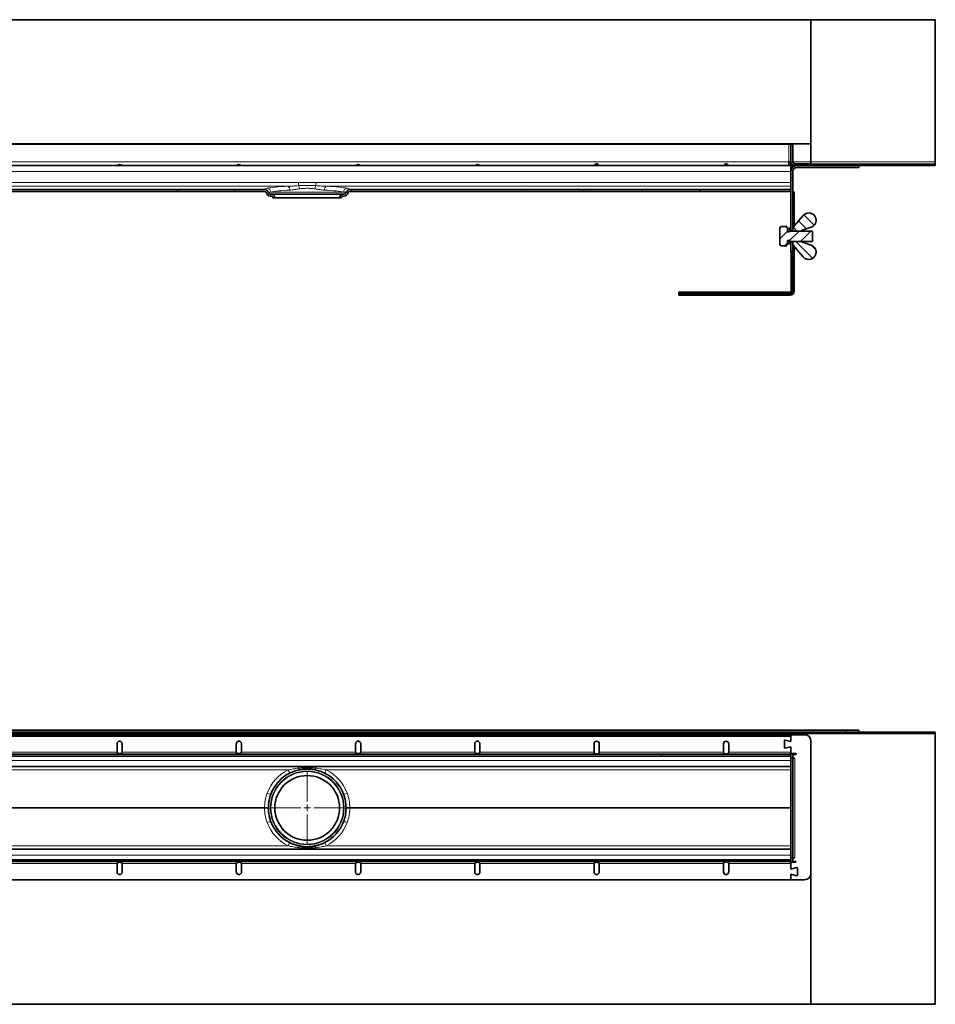
# Model space of a CAD drawing. Units: millimetres. Extents: x -178 to 2157, y 0 to 760.
# Drawn here: x 990 to 1696, y 0 to 760 of the extents above; entities that cross this region are included whole.
import ezdxf

# ---------------------------------------------------------------- set-up
doc = ezdxf.new("R2010")
doc.units = ezdxf.units.MM
doc.layers.add('AM_0', color=7, linetype='Continuous', lineweight=50)
pattern_1 = [(45, (-533.27, -2362.6), (-134.704, 134.704), []), (45, (-488.37, -2362.6), (-134.704, 134.704), []), (45, (-443.47, -2362.6), (-134.704, 134.704), []), (45, (-398.57, -2362.6), (-134.704, 134.704), [])]
pattern_2 = [(135, (-533.2705, -2362.6036), (-2.245064, -2.245064), [])]
pattern_3 = [(135, (-533.2705, -2362.6036), (-4.490128, -4.490128), [])]

# ---------------------------------------------------------------- blocks, each defined once
blk = doc.blocks.new('SW_CENTERMARKSYMBOL_1')
at = {"color": 0, "linetype": 'Continuous', "lineweight": 0}
for p, q in [((0, 0.5), (0, 2.75)), ((-0.5, 0), (-2.75, 0)), ((0, 0), (-0.25, 0)), ((0, 0), (0, 0.25)), ((0, 0), (0, -0.25)), ((0, 0), (0.25, 0)), ((0.5, 0), (2.75, 0)), ((0, -0.5), (0, -2.75))]:
    blk.add_line(p, q, dxfattribs=at)
blk = doc.blocks.new('1')
at = {"linetype": 'Continuous', "lineweight": 35}
for p, q in [((153.5, 87.35), (1650.5, 87.35)), ((153.5, 85.85), (1606, 85.85)), ((1666, 84.85), (902, 84.85)), ((1661, 83.85), (902, 83.85)), ((1606, 84.85), (1606, 85.85)), ((1762, 85.85), (1606, 85.85)), ((1762, 84.85), (1606, 84.85)), ((1650.5, 87.35), (1693, 87.35)), ((1650.5, 83.85), (1650.5, 82.85)), ((1693, 87.35), (1703, 87.35)), ((1703, 87.35), (1703, 85.85)), ((1762, 85.85), (1762, 84.85)), ((1762, 84.85), (1762, 82.85)), ((143, 82.85), (1555.5, 82.85)), ((1130.19, 76.85), (1130.21, 77.13)), ((1130.19, 70.35), (1130.19, 76.85)), ((1134.19, 76.85), (1134.19, 70.35)), ((1222.27, 76.85), (1222.29, 77.13)), ((1222.27, 70.35), (1222.27, 76.85)), ((1226.27, 76.85), (1226.27, 70.35)), ((1314.35, 76.85), (1314.37, 77.13)), ((1314.35, 70.35), (1314.35, 76.85)), ((1318.35, 76.85), (1318.35, 70.35)), ((1406.42, 76.85), (1406.44, 77.13)), ((1406.42, 70.35), (1406.42, 76.85)), ((1410.42, 76.85), (1410.42, 70.35)), ((1498.5, 76.85), (1498.5, 70.35)), ((1502.5, 70.35), (1502.5, 76.85)), ((1555.5, 82.85), (1650.5, 82.85)), ((1598.5, 70.35), (1598.5, 76.85)), ((1602.5, 76.85), (1602.5, 70.35)), ((1645.5, 73.92), (1645.5, 79.29)), ((1645.5, 79.29), (1645.5, 73.92)), ((1650.5, 78.6), (1646.13, 79.78)), ((1650.5, 78.6), (1646.13, 79.78)), ((1650.5, 82.85), (1650.5, 78.6)), ((1650.5, 82.85), (1650.5, 78.6)), ((1650.5, 82.85), (1650.5, 78.6)), ((1666, 78.85), (1666, 60.85)), ((1762, -124.36), (1762, 82.85)), ((248.5, 68.85), (1550.5, 68.85)), ((1134.17, 70.24), (1134.19, 70.35)), ((1226.25, 70.24), (1226.27, 70.35)), ((1318.32, 70.24), (1318.35, 70.35)), ((1410.4, 70.24), (1410.42, 70.35)), ((1550.5, 68.85), (1550.5, 67.35)), ((1650.5, 68.85), (1550.5, 68.85)), ((1550.5, 68.85), (1550.5, 67.35)), ((1550.5, 68.85), (1550.5, 68.85)), ((1646.13, 73.43), (1650.5, 74.6)), ((1646.13, 73.43), (1650.5, 74.6)), ((1650.5, 74.6), (1650.5, 70.35)), ((1650.5, 74.6), (1650.5, 70.35)), ((1650.5, 74.6), (1650.5, 65.85)), ((1654.25, 69.4), (1650.5, 69.4)), ((1652, -13.95), (1652, 68.65)), ((1652, 68.65), (1653.5, 68.65)), ((1654.25, 68.65), (1652, 68.65)), ((248.5, 67.35), (1550.5, 67.35)), ((1650.5, 67.35), (1550.5, 67.35)), ((1550.5, 67.35), (1550.5, 67.35)), ((1650.5, -11.15), (1650.5, 65.85)), ((1653.5, 65.85), (1652, 65.85)), ((1666, -6.15), (1666, 60.85)), ((1650.5, 59.35), (153.5, 59.35)), ((153.5, -4.65), (1650.5, -4.65)), ((1666, -6.15), (1666, -23.15)), ((1555.5, -12.65), (253.5, -12.65)), ((1555.5, -14.15), (253.5, -14.15)), ((1555.5, -12.65), (1650.5, -12.65)), ((1555.5, -14.15), (1555.5, -12.65)), ((1555.5, -14.15), (1650.5, -14.15)), ((1650.5, -11.15), (1650.5, -19.9)), ((1654.25, -14.7), (1650.5, -14.7)), ((1652, -11.15), (1653.5, -11.15)), ((1652, -13.95), (1653.5, -13.95)), ((1653.5, -13.95), (1652, -13.95)), ((1653.5, -13.95), (1654.25, -13.95)), ((1654.25, -13.95), (1654.25, -14.7)), ((1130.22, -15.53), (1130.2, -15.65)), ((1130.2, -22.15), (1130.2, -15.65)), ((1134.2, -22.15), (1134.18, -22.42)), ((1134.2, -15.65), (1134.2, -22.15)), ((1222.29, -15.53), (1222.27, -15.65)), ((1222.27, -22.15), (1222.27, -15.65)), ((1226.27, -22.15), (1226.25, -22.42)), ((1226.27, -15.65), (1226.27, -22.15)), ((1314.37, -15.53), (1314.35, -15.65)), ((1314.35, -22.15), (1314.35, -15.65)), ((1318.35, -22.15), (1318.33, -22.42)), ((1318.35, -15.65), (1318.35, -22.15)), ((1406.45, -15.53), (1406.43, -15.65)), ((1406.43, -22.15), (1406.43, -15.65)), ((1410.43, -22.15), (1410.41, -22.42)), ((1410.43, -15.65), (1410.43, -22.15)), ((1498.53, -15.53), (1498.5, -15.65)), ((1498.5, -22.15), (1498.5, -15.65)), ((1502.5, -22.15), (1502.48, -22.42)), ((1502.5, -15.65), (1502.5, -22.15)), ((1598.5, -15.65), (1598.5, -22.15)), ((1602.5, -22.15), (1602.5, -15.65)), ((1650.5, -19.9), (1650.5, -15.65)), ((1650.5, -19.9), (1654.87, -18.72)), ((1655.5, -19.21), (1655.5, -24.58)), ((1550.5, -28.15), (248.5, -28.15)), ((1661, -28.15), (1550.5, -28.15)), ((1650.5, -28.15), (1650.5, -23.9)), ((1654.87, -25.07), (1650.5, -23.9)), ((1650.5, -23.9), (1650.5, -28.15)), ((1666, -124.36), (1666, -23.15)), ((1666, -124.36), (902, -124.36)), ((1666, -124.36), (1762, -124.36))]:
    blk.add_line(p, q, dxfattribs=at)
at = {"color": 8, "linetype": 'Continuous', "lineweight": 18}
for p, q in [((1693, 85.85), (1693, 87.35)), ((1555.5, 82.85), (1555.5, 82.85)), ((1130.19, 70.35), (1042.11, 70.35)), ((1222.27, 70.35), (1134.19, 70.35)), ((1314.35, 70.35), (1226.27, 70.35)), ((1406.42, 70.35), (1318.35, 70.35)), ((1498.5, 70.35), (1410.42, 70.35)), ((1555.5, 70.35), (1502.5, 70.35)), ((1598.5, 70.35), (1555.5, 70.35)), ((1650.5, 70.35), (1602.5, 70.35)), ((1649, 67.35), (1649, 68.85)), ((1650.5, 63.85), (153.5, 63.85)), ((1652, 65.85), (1650.5, 65.85)), ((1653.5, -11.15), (1653.5, 65.85)), ((541.75, 56.62), (1262.26, 56.62)), ((1270.39, 58.02), (1270.39, 59.35)), ((1283.62, 58.02), (1283.62, 59.35)), ((1291.75, 56.62), (1650.5, 56.62)), ((1244.11, 27.62), (559.89, 27.62)), ((1244.11, 27.09), (559.89, 27.09)), ((1650.5, 27.62), (1309.89, 27.62)), ((1650.5, 27.09), (1309.89, 27.09)), ((1262.26, -1.91), (541.75, -1.91)), ((1270.39, -4.65), (1270.39, -3.31)), ((1283.62, -4.65), (1283.62, -3.31)), ((1650.5, -1.91), (1291.75, -1.91)), ((153.5, -9.15), (1650.5, -9.15)), ((1649, -12.65), (1649, -14.15)), ((1652, -11.15), (1650.5, -11.15)), ((1042.12, -15.65), (1130.2, -15.65)), ((1134.2, -15.65), (1222.27, -15.65)), ((1226.27, -15.65), (1314.35, -15.65)), ((1318.35, -15.65), (1406.43, -15.65)), ((1410.43, -15.65), (1498.5, -15.65)), ((1502.5, -15.65), (1550.5, -15.65)), ((1550.5, -15.65), (1598.5, -15.65)), ((1602.5, -15.65), (1650.5, -15.65))]:
    blk.add_line(p, q, dxfattribs=at)
for radius in [28.5, 28]:
    blk.add_circle((1277, 27.35), radius, dxfattribs=at)
at = {"linetype": 'Continuous', "lineweight": 35}
blk.add_circle((1277, 27.35), 25, dxfattribs=at)
for centre, radius, start, end in [((1661, 78.85), 5, 0, 90), ((1500.5, 76.85), 2, 0, 180), ((1600.5, 76.85), 2, 0, 180), ((1646, 79.29), 0.5, 75, 180), ((1646, 79.29), 0.5, 75, 180), ((1646, 73.92), 0.5, 180, 285), ((1646, 73.92), 0.5, 180, 285), ((1277, 27.35), 30, 116.53849, 159.2879), ((1277, 27.35), 30, 20.7121, 63.46151), ((1277, 27.35), 30, 200.7121, 243.46151), ((1277, 27.35), 30, 296.53849, 339.2879), ((1600.5, -22.15), 2, 180, 0), ((1655, -19.21), 0.5, 0, 105), ((1655, -24.58), 0.5, 255, 0), ((1661, -23.15), 5, 270, 0)]:
    blk.add_arc(centre, radius, start, end, dxfattribs=at)
at = {"color": 8, "linetype": 'Continuous', "lineweight": 18}
for centre, radius, start, end in [((1277, 27.09), 33, 116.53849, 159.2879), ((1278.02, 63.76), 17.31, 204.369, 213.5448), ((1272.55, 58.26), 2.18, 186.41227, 224.12702), ((1281.45, 58.26), 2.18, 315.87298, 353.58773), ((1275.98, 63.76), 17.31, 326.4552, 335.631), ((1277, 27.09), 33, 20.7121, 63.46151), ((1249.98, 46.93), 9.03, 244.79791, 263.3942), ((1304.03, 46.93), 9.03, 276.6058, 295.20209), ((1244.6, 41.07), 13.46, 267.93763, 280.4571), ((1244.6, 13.64), 13.46, 79.5429, 92.06237), ((1309.41, 41.07), 13.46, 259.5429, 272.06237), ((1309.41, 13.64), 13.46, 87.93763, 100.4571), ((1249.98, 7.78), 9.03, 96.6058, 115.20209), ((1277, 27.62), 33, 200.7121, 243.46151), ((1277, 27.62), 33, 296.53849, 339.2879), ((1304.03, 7.78), 9.03, 64.79791, 83.3942), ((1278.02, -9.05), 17.31, 146.4552, 155.631), ((1275.98, -9.05), 17.31, 24.369, 33.5448), ((1272.55, -3.55), 2.18, 135.87298, 173.58773), ((1281.45, -3.55), 2.18, 6.41227, 44.12702)]:
    blk.add_arc(centre, radius, start, end, dxfattribs=at)
at = {"linetype": 'Continuous', "lineweight": 35}
for points, knots in [([(1130.21, 77.13), (1130.27, 77.38), (1130.4, 77.87), (1130.91, 78.45), (1131.58, 78.81), (1132.34, 78.9), (1133.07, 78.7), (1133.69, 78.25), (1134.11, 77.61), (1134.16, 77.1), (1134.19, 76.85)], [0, 0, 0, 0, 0.124989, 0.250003, 0.375004, 0.5, 0.624996, 0.749997, 0.875011, 1, 1, 1, 1]), ([(1222.29, 77.13), (1222.35, 77.38), (1222.47, 77.87), (1222.98, 78.45), (1223.65, 78.81), (1224.41, 78.9), (1225.15, 78.7), (1225.76, 78.25), (1226.19, 77.61), (1226.24, 77.1), (1226.27, 76.85)], [0, 0, 0, 0, 0.124989, 0.250003, 0.375004, 0.5, 0.624996, 0.749997, 0.875011, 1, 1, 1, 1]), ([(1314.37, 77.13), (1314.43, 77.38), (1314.55, 77.87), (1315.06, 78.45), (1315.73, 78.81), (1316.49, 78.9), (1317.23, 78.7), (1317.84, 78.25), (1318.26, 77.61), (1318.32, 77.1), (1318.35, 76.85)], [0, 0, 0, 0, 0.124989, 0.250003, 0.375004, 0.5, 0.624996, 0.749997, 0.875011, 1, 1, 1, 1]), ([(1406.44, 77.13), (1406.5, 77.38), (1406.63, 77.87), (1407.14, 78.45), (1407.81, 78.81), (1408.57, 78.9), (1409.31, 78.7), (1409.92, 78.25), (1410.34, 77.61), (1410.4, 77.1), (1410.42, 76.85)], [0, 0, 0, 0, 0.124989, 0.250003, 0.375004, 0.5, 0.624996, 0.749997, 0.875011, 1, 1, 1, 1]), ([(1130.19, 70.35), (1130.22, 70.25), (1130.29, 70.05), (1130.52, 69.78), (1130.99, 69.52), (1131.71, 69.35), (1132.6, 69.34), (1133.33, 69.5), (1133.85, 69.77), (1134.07, 70.04), (1134.16, 70.21), (1134.17, 70.24)], [0, 0, 0, 0, 0.066069, 0.132031, 0.227562, 0.410629, 0.6004, 0.781024, 0.880733, 0.981163, 1, 1, 1, 1]), ([(1222.27, 70.35), (1222.3, 70.25), (1222.36, 70.05), (1222.6, 69.78), (1223.07, 69.52), (1223.79, 69.35), (1224.67, 69.34), (1225.4, 69.5), (1225.93, 69.77), (1226.15, 70.04), (1226.23, 70.21), (1226.25, 70.24)], [0, 0, 0, 0, 0.066069, 0.132031, 0.227562, 0.410629, 0.6004, 0.781024, 0.880733, 0.981163, 1, 1, 1, 1]), ([(1314.35, 70.35), (1314.38, 70.25), (1314.44, 70.05), (1314.68, 69.78), (1315.14, 69.52), (1315.86, 69.35), (1316.75, 69.34), (1317.48, 69.5), (1318, 69.77), (1318.22, 70.04), (1318.31, 70.21), (1318.32, 70.24)], [0, 0, 0, 0, 0.066069, 0.132031, 0.227562, 0.410629, 0.6004, 0.781024, 0.880733, 0.981163, 1, 1, 1, 1]), ([(1406.42, 70.35), (1406.45, 70.25), (1406.52, 70.05), (1406.75, 69.78), (1407.22, 69.52), (1407.94, 69.35), (1408.83, 69.34), (1409.56, 69.5), (1410.08, 69.77), (1410.3, 70.04), (1410.39, 70.21), (1410.4, 70.24)], [0, 0, 0, 0, 0.066069, 0.132031, 0.227562, 0.410629, 0.6004, 0.781024, 0.880733, 0.981163, 1, 1, 1, 1]), ([(1498.5, 70.35), (1498.5, 70.27), (1498.52, 70.09), (1498.61, 69.84), (1498.75, 69.63), (1498.97, 69.43), (1499.27, 69.27), (1499.78, 69.12), (1500.5, 69.07), (1501.21, 69.11), (1501.71, 69.25), (1502.01, 69.41), (1502.23, 69.6), (1502.36, 69.82), (1502.44, 70.07), (1502.48, 70.25), (1502.5, 70.35)], [0, 0, 0, 0, 0.047853, 0.095136, 0.144187, 0.197107, 0.26959, 0.342493, 0.50021, 0.656646, 0.726608, 0.794494, 0.856635, 0.896663, 0.944122, 1, 1, 1, 1]), ([(1602.5, 70.35), (1602.48, 70.24), (1602.42, 70.01), (1602.28, 69.71), (1602.1, 69.48), (1601.78, 69.26), (1601.24, 69.11), (1600.53, 69.07), (1599.81, 69.11), (1599.26, 69.27), (1598.89, 69.49), (1598.67, 69.73), (1598.53, 70.02), (1598.51, 70.24), (1598.5, 70.35)], [0, 0, 0, 0, 0.066138, 0.126991, 0.18447, 0.240839, 0.359149, 0.499038, 0.627004, 0.748048, 0.817996, 0.880647, 0.939821, 1, 1, 1, 1]), ([(1270.99, 56.75), (1269.71, 56.48), (1268.45, 56.14), (1265.99, 55.29), (1264.79, 54.79), (1263.6, 54.19)], [0, 0, 0, 0, 0.5, 0.5, 1, 1, 1, 1]), ([(1283.02, 56.75), (1282.03, 56.95), (1281.03, 57.1), (1279.51, 57.25), (1279, 57.29), (1277.99, 57.34), (1277.49, 57.36), (1275.97, 57.35), (1274.97, 57.3), (1272.97, 57.1), (1271.98, 56.95), (1270.99, 56.75)], [0, 0, 0, 0, 0.25, 0.25, 0.375, 0.375, 0.5, 0.5, 0.75, 0.75, 1, 1, 1, 1]), ([(1290.41, 54.19), (1289.22, 54.79), (1288.01, 55.29), (1285.55, 56.14), (1284.3, 56.48), (1283.02, 56.75)], [0, 0, 0, 0, 0.5, 0.5, 1, 1, 1, 1]), ([(1248.94, 37.96), (1248.33, 36.34), (1247.86, 34.68), (1247.39, 32.15), (1247.27, 31.29), (1247.1, 29.57), (1247.05, 28.7), (1247.04, 27.83)], [0, 0, 0, 0, 0.5, 0.5, 0.75, 0.75, 1, 1, 1, 1]), ([(1306.96, 27.83), (1306.95, 29.57), (1306.78, 31.28), (1306.31, 33.82), (1306.11, 34.66), (1305.64, 36.33), (1305.37, 37.15), (1305.06, 37.96)], [0, 0, 0, 0, 0.5, 0.5, 0.75, 0.75, 1, 1, 1, 1]), ([(1247.04, 26.88), (1247.06, 25.14), (1247.23, 23.43), (1247.7, 20.89), (1247.9, 20.05), (1248.36, 18.38), (1248.63, 17.56), (1248.94, 16.74)], [0, 0, 0, 0, 0.5, 0.5, 0.75, 0.75, 1, 1, 1, 1]), ([(1305.06, 16.74), (1305.68, 18.37), (1306.14, 20.03), (1306.62, 22.56), (1306.74, 23.42), (1306.91, 25.14), (1306.96, 26.01), (1306.96, 26.88)], [0, 0, 0, 0, 0.5, 0.5, 0.75, 0.75, 1, 1, 1, 1]), ([(1263.6, 0.52), (1264.79, -0.08), (1265.99, -0.58), (1268.45, -1.43), (1269.71, -1.77), (1270.99, -2.04)], [0, 0, 0, 0, 0.5, 0.5, 1, 1, 1, 1]), ([(1283.02, -2.04), (1284.3, -1.77), (1285.55, -1.43), (1288.01, -0.58), (1289.22, -0.08), (1290.41, 0.52)], [0, 0, 0, 0, 0.5, 0.5, 1, 1, 1, 1]), ([(1270.99, -2.04), (1271.98, -2.24), (1272.98, -2.39), (1274.49, -2.54), (1275, -2.58), (1276.02, -2.63), (1276.52, -2.65), (1278.03, -2.64), (1279.04, -2.59), (1281.03, -2.39), (1282.03, -2.24), (1283.02, -2.04)], [0, 0, 0, 0, 0.25, 0.25, 0.375, 0.375, 0.5, 0.5, 0.75, 0.75, 1, 1, 1, 1]), ([(1134.2, -15.65), (1134.16, -15.54), (1134.1, -15.34), (1133.86, -15.07), (1133.4, -14.81), (1132.68, -14.64), (1131.79, -14.63), (1131.06, -14.79), (1130.54, -15.06), (1130.32, -15.33), (1130.23, -15.5), (1130.22, -15.53)], [0, 0, 0, 0, 0.065936, 0.131765, 0.226933, 0.410211, 0.600143, 0.781028, 0.880726, 0.981145, 1, 1, 1, 1]), ([(1226.27, -15.65), (1226.24, -15.54), (1226.18, -15.34), (1225.94, -15.07), (1225.48, -14.81), (1224.76, -14.64), (1223.87, -14.63), (1223.14, -14.79), (1222.62, -15.06), (1222.4, -15.33), (1222.31, -15.5), (1222.29, -15.53)], [0, 0, 0, 0, 0.065936, 0.131765, 0.226933, 0.410211, 0.600143, 0.781028, 0.880726, 0.981145, 1, 1, 1, 1]), ([(1318.35, -15.65), (1318.32, -15.54), (1318.25, -15.34), (1318.02, -15.07), (1317.55, -14.81), (1316.83, -14.64), (1315.94, -14.63), (1315.22, -14.79), (1314.69, -15.06), (1314.47, -15.33), (1314.39, -15.5), (1314.37, -15.53)], [0, 0, 0, 0, 0.065936, 0.131765, 0.226933, 0.410211, 0.600143, 0.781028, 0.880726, 0.981145, 1, 1, 1, 1]), ([(1410.43, -15.65), (1410.39, -15.54), (1410.33, -15.34), (1410.1, -15.07), (1409.63, -14.81), (1408.91, -14.64), (1408.02, -14.63), (1407.29, -14.79), (1406.77, -15.06), (1406.55, -15.33), (1406.46, -15.5), (1406.45, -15.53)], [0, 0, 0, 0, 0.065936, 0.131765, 0.226933, 0.410211, 0.600143, 0.781028, 0.880726, 0.981145, 1, 1, 1, 1]), ([(1502.5, -15.65), (1502.47, -15.54), (1502.41, -15.34), (1502.17, -15.07), (1501.71, -14.81), (1500.99, -14.64), (1500.1, -14.63), (1499.37, -14.79), (1498.85, -15.06), (1498.63, -15.33), (1498.54, -15.5), (1498.53, -15.53)], [0, 0, 0, 0, 0.065936, 0.131765, 0.226933, 0.410211, 0.600143, 0.781028, 0.880726, 0.981145, 1, 1, 1, 1]), ([(1602.5, -15.65), (1602.48, -15.53), (1602.42, -15.3), (1602.28, -15), (1602.1, -14.77), (1601.78, -14.55), (1601.24, -14.4), (1600.52, -14.37), (1599.8, -14.4), (1599.26, -14.56), (1598.89, -14.78), (1598.67, -15.02), (1598.53, -15.31), (1598.51, -15.53), (1598.5, -15.65)], [0, 0, 0, 0, 0.066222, 0.127144, 0.184684, 0.241113, 0.359578, 0.499705, 0.627948, 0.749339, 0.818851, 0.881171, 0.940078, 1, 1, 1, 1]), ([(1134.18, -22.42), (1134.11, -22.67), (1133.99, -23.16), (1133.48, -23.74), (1132.81, -24.1), (1132.05, -24.19), (1131.31, -23.99), (1130.7, -23.54), (1130.28, -22.9), (1130.22, -22.4), (1130.2, -22.15)], [0, 0, 0, 0, 0.124989, 0.250003, 0.375004, 0.5, 0.624996, 0.749997, 0.875011, 1, 1, 1, 1]), ([(1226.25, -22.42), (1226.19, -22.67), (1226.07, -23.16), (1225.56, -23.74), (1224.89, -24.1), (1224.13, -24.19), (1223.39, -23.99), (1222.78, -23.54), (1222.35, -22.9), (1222.3, -22.4), (1222.27, -22.15)], [0, 0, 0, 0, 0.124989, 0.250003, 0.375004, 0.5, 0.624996, 0.749997, 0.875011, 1, 1, 1, 1]), ([(1318.33, -22.42), (1318.27, -22.67), (1318.14, -23.16), (1317.63, -23.74), (1316.97, -24.1), (1316.21, -24.19), (1315.47, -23.99), (1314.86, -23.54), (1314.43, -22.9), (1314.38, -22.4), (1314.35, -22.15)], [0, 0, 0, 0, 0.124989, 0.250003, 0.375004, 0.5, 0.624996, 0.749997, 0.875011, 1, 1, 1, 1]), ([(1410.41, -22.42), (1410.34, -22.67), (1410.22, -23.16), (1409.71, -23.74), (1409.04, -24.1), (1408.28, -24.19), (1407.54, -23.99), (1406.93, -23.54), (1406.51, -22.9), (1406.45, -22.4), (1406.43, -22.15)], [0, 0, 0, 0, 0.124989, 0.250003, 0.375004, 0.5, 0.624996, 0.749997, 0.875011, 1, 1, 1, 1]), ([(1502.48, -22.42), (1502.42, -22.67), (1502.3, -23.16), (1501.79, -23.74), (1501.12, -24.1), (1500.36, -24.19), (1499.62, -23.99), (1499.01, -23.54), (1498.59, -22.9), (1498.53, -22.4), (1498.5, -22.15)], [0, 0, 0, 0, 0.124989, 0.250003, 0.375004, 0.5, 0.624996, 0.749997, 0.875011, 1, 1, 1, 1])]:
    blk.add_open_spline(points, degree=3, knots=knots, dxfattribs=at)
at = {"color": 8, "linetype": 'Continuous', "lineweight": 18}
for points, knots in [([(1262.26, 56.62), (1263.6, 56.95), (1264.94, 57.23), (1267.65, 57.7), (1269.02, 57.88), (1270.39, 58.02)], [0, 0, 0, 0, 0.5, 0.5, 1, 1, 1, 1]), ([(1270.39, 58.02), (1271.49, 58.13), (1272.59, 58.21), (1274.79, 58.33), (1275.9, 58.35), (1278.11, 58.35), (1279.21, 58.33), (1281.42, 58.21), (1282.52, 58.13), (1283.62, 58.02)], [0, 0, 0, 0, 0.25, 0.25, 0.5, 0.5, 0.75, 0.75, 1, 1, 1, 1]), ([(1283.62, 58.02), (1284.99, 57.88), (1286.35, 57.7), (1289.06, 57.23), (1290.41, 56.95), (1291.75, 56.62)], [0, 0, 0, 0, 0.5, 0.5, 1, 1, 1, 1]), ([(1244.11, 27.62), (1244.11, 28.57), (1244.15, 29.53), (1244.32, 31.42), (1244.45, 32.36), (1244.96, 35.15), (1245.46, 36.98), (1246.14, 38.76)], [0, 0, 0, 0, 0.25, 0.25, 0.5, 0.5, 1, 1, 1, 1]), ([(1307.87, 38.76), (1308.21, 37.87), (1308.51, 36.96), (1309.01, 35.13), (1309.23, 34.2), (1309.73, 31.41), (1309.9, 29.53), (1309.89, 27.62)], [0, 0, 0, 0, 0.25, 0.25, 0.5, 0.5, 1, 1, 1, 1]), ([(1246.14, 15.95), (1245.8, 16.84), (1245.5, 17.75), (1244.99, 19.58), (1244.78, 20.51), (1244.28, 23.3), (1244.11, 25.18), (1244.11, 27.09)], [0, 0, 0, 0, 0.25, 0.25, 0.5, 0.5, 1, 1, 1, 1]), ([(1306.96, 26.88), (1306.97, 27.04), (1306.97, 27.2), (1306.97, 27.35), (1306.97, 27.51), (1306.97, 27.67), (1306.96, 27.83)], [0, 0, 0, 0, 0.0004757905, 0.0004757905, 0.0004757905, 0.0009528792, 0.0009528792, 0.0009528792, 0.0009528792]), ([(1309.89, 27.09), (1309.9, 26.14), (1309.85, 25.18), (1309.69, 23.29), (1309.56, 22.35), (1309.05, 19.56), (1308.55, 17.73), (1307.87, 15.95)], [0, 0, 0, 0, 0.25, 0.25, 0.5, 0.5, 1, 1, 1, 1]), ([(1270.39, -3.31), (1269.02, -3.17), (1267.66, -2.99), (1264.95, -2.52), (1263.6, -2.24), (1262.26, -1.91)], [0, 0, 0, 0, 0.5, 0.5, 1, 1, 1, 1]), ([(1283.62, -3.31), (1282.52, -3.42), (1281.42, -3.5), (1279.21, -3.62), (1278.11, -3.65), (1275.9, -3.65), (1274.79, -3.62), (1272.59, -3.5), (1271.49, -3.42), (1270.39, -3.31)], [0, 0, 0, 0, 0.25, 0.25, 0.5, 0.5, 0.75, 0.75, 1, 1, 1, 1]), ([(1291.75, -1.91), (1290.41, -2.24), (1289.06, -2.52), (1286.35, -2.99), (1284.99, -3.17), (1283.62, -3.31)], [0, 0, 0, 0, 0.5, 0.5, 1, 1, 1, 1])]:
    blk.add_open_spline(points, degree=3, knots=knots, dxfattribs=at)
for points in [[(1244.11, 27.09), (1244.12, 27.27), (1244.12, 27.44), (1244.11, 27.62)], [(1247.04, 27.83), (1247.04, 27.51), (1247.04, 27.2), (1247.04, 26.88)], [(1309.89, 27.62), (1309.89, 27.44), (1309.89, 27.27), (1309.89, 27.09)]]:
    blk.add_open_spline(points, degree=3, dxfattribs=at)
at = {"layer": 'AM_0'}
blk.add_line((1654.25, 68.65), (1654.25, 69.4), dxfattribs=at)
at = {"color": 7, "linetype": 'Continuous', "lineweight": 0, "xscale": 10, "yscale": 10, "zscale": 10}
blk.add_blockref('SW_CENTERMARKSYMBOL_1', (1277, 27.35), dxfattribs=at)
blk = doc.blocks.new('2')
at = {"linetype": 'Continuous', "lineweight": 18}
h = blk.add_hatch(dxfattribs=at)
h.set_pattern_fill('DIN 201 STEEL AND STEEL CAST IRON', scale=10, style=0, pattern_type=2)
h.set_pattern_definition(pattern_1)
edge = h.paths.add_edge_path(flags=0)
edge.add_arc((1657.61, 44.13), 1.5, 180, 270, ccw=False)
edge.add_line((1656.11, 44.13), (1656.11, 57.63))
edge.add_line((1656.11, 57.63), (1654.61, 57.63))
edge.add_line((1654.61, 57.63), (1654.61, 44.13))
edge.add_arc((1657.61, 44.13), 3, 180, 270)
edge.add_line((1657.61, 41.13), (1670.11, 41.13))
edge.add_line((1670.11, 41.13), (1670.11, 42.63))
edge.add_line((1670.11, 42.63), (1657.61, 42.63))
h = blk.add_hatch(dxfattribs=at)
h.set_pattern_fill('DIN 201 STEEL AND STEEL CAST IRON', scale=10, style=0, pattern_type=2)
h.set_pattern_definition(pattern_1)
edge = h.paths.add_edge_path(flags=0)
edge.add_line((1707.11, 39.63), (1707.11, 41.13))
edge.add_line((1707.11, 41.13), (1659.11, 41.13))
edge.add_arc((1659.11, 36.63), 4.5, 90, 180)
edge.add_line((1654.61, 36.63), (1654.61, -9.12))
edge.add_line((1654.61, -9.12), (1656.11, -9.12))
edge.add_line((1656.11, -9.12), (1656.11, 36.63))
edge.add_arc((1659.11, 36.63), 3, 90, 180, ccw=False)
edge.add_line((1659.11, 39.63), (1707.11, 39.63))
h = blk.add_hatch(dxfattribs=at)
h.set_pattern_fill('ANSI31', scale=10, style=0)
h.set_pattern_definition([(45, (-533.27, -2362.604), (-22.45064, 22.45064), [])])
h.paths.add_polyline_path([(1670.11, 42.13), (1670.11, 41.13), (1766.11, 41.13), (1766.11, 42.13)], flags=0)
h = blk.add_hatch(dxfattribs=at)
h.set_pattern_fill('DIN 201 STEEL AND STEEL CAST IRON', scale=10, style=0, pattern_type=2)
h.set_pattern_definition(pattern_1)
edge = h.paths.add_edge_path(flags=0)
edge.add_arc((564, 19.63), 1.5, 90, 167.18421, ccw=False)
edge.add_line((564, 21.13), (1248.22, 21.13))
edge.add_arc((1248.22, 19.63), 1.5, 12.81579, 90, ccw=False)
edge.add_arc((1252.61, 20.63), 3, 192.81579, 270)
edge.add_line((1252.61, 17.63), (1253.11, 17.63))
edge.add_arc((1253.11, 16.13), 1.5, 0, 90, ccw=False)
edge.add_line((1254.61, 16.13), (1256.11, 16.13))
edge.add_arc((1253.11, 16.13), 3, 0, 90)
edge.add_line((1253.11, 19.13), (1252.61, 19.13))
edge.add_arc((1252.61, 20.63), 1.5, 192.81579, 270, ccw=False)
edge.add_arc((1248.22, 19.63), 3, 12.81579, 90)
edge.add_line((1248.22, 22.63), (564, 22.63))
edge.add_arc((564, 19.63), 3, 90, 167.18421)
edge.add_arc((559.61, 20.63), 1.5, 270, 347.18421, ccw=False)
edge.add_line((559.61, 19.13), (559.11, 19.13))
edge.add_arc((559.11, 16.13), 3, 90, 180)
edge.add_line((556.11, 16.13), (557.61, 16.13))
edge.add_arc((559.11, 16.13), 1.5, 90, 180, ccw=False)
edge.add_line((559.11, 17.63), (559.61, 17.63))
edge.add_arc((559.61, 20.63), 3, 270, 347.18421)
h = blk.add_hatch(dxfattribs=at)
h.set_pattern_fill('DIN 201 STEEL AND STEEL CAST IRON', scale=10, style=0, pattern_type=2)
h.set_pattern_definition(pattern_1)
edge = h.paths.add_edge_path(flags=0)
edge.add_line((1309.11, 17.63), (1309.61, 17.63))
edge.add_arc((1309.61, 20.63), 3, 270, 347.18421)
edge.add_arc((1314, 19.63), 1.5, 90, 167.18421, ccw=False)
edge.add_line((1314, 21.13), (1654.61, 21.13))
edge.add_line((1654.61, 21.13), (1654.61, 22.63))
edge.add_line((1654.61, 22.63), (1314, 22.63))
edge.add_arc((1314, 19.63), 3, 90, 167.18421)
edge.add_arc((1309.61, 20.63), 1.5, 270, 347.18421, ccw=False)
edge.add_line((1309.61, 19.13), (1309.11, 19.13))
edge.add_arc((1309.11, 16.13), 3, 90, 180)
edge.add_line((1306.11, 16.13), (1307.61, 16.13))
edge.add_arc((1309.11, 16.13), 1.5, 90, 180, ccw=False)
h = blk.add_hatch(dxfattribs=at)
h.set_pattern_fill('ANSI31', scale=2, angle=90, style=0)
h.set_pattern_definition(pattern_3)
edge = h.paths.add_edge_path(flags=0)
edge.add_arc((1663.41, -9.25), 0.5, 108.29229, 180, ccw=False)
edge.add_line((1663.25, -8.77), (1670.2, -6.47))
edge.add_arc((1668.41, -1.07), 5.69, 288.29229, 500)
edge.add_line((1664.05, 2.59), (1657.51, -5.2))
edge.add_arc((1662.11, -9.06), 6, 140, 180)
edge.add_line((1656.11, -9.06), (1656.11, -9.31))
edge.add_line((1656.11, -9.31), (1656.21, -9.37))
edge.add_line((1656.21, -9.37), (1662.85, -9.37))
edge.add_line((1662.85, -9.37), (1662.91, -9.27))
edge.add_line((1662.91, -9.27), (1662.91, -9.25))
h = blk.add_hatch(dxfattribs=at)
h.set_pattern_fill('ANSI31', scale=2, style=0)
h.set_pattern_definition([(45, (-533.2705, -2362.6036), (-4.490128, 4.490128), [])])
edge = h.paths.add_edge_path(flags=0)
edge.add_line((1651.41, -5.87), (1646.74, -5.87))
edge.add_line((1646.74, -5.87), (1646.11, -6.97))
edge.add_line((1646.11, -6.97), (1646.11, -19.78))
edge.add_line((1646.11, -19.78), (1646.74, -20.88))
edge.add_line((1646.74, -20.88), (1651.41, -20.88))
edge.add_line((1651.41, -20.88), (1651.41, -19.87))
edge.add_line((1651.41, -19.87), (1652.01, -19.87))
edge.add_line((1652.01, -19.87), (1652.01, -16.97))
edge.add_arc((1652.31, -16.97), 0.3, 90, 180, ccw=False)
edge.add_line((1652.31, -16.67), (1652.36, -16.67))
edge.add_arc((1652.36, -16.97), 0.3, 7.18076, 90, ccw=False)
edge.add_line((1652.66, -16.94), (1653.15, -17.37))
edge.add_line((1653.15, -17.37), (1670.91, -17.37))
edge.add_line((1670.91, -17.37), (1671.41, -16.87))
edge.add_line((1671.41, -16.87), (1671.41, -9.87))
edge.add_line((1671.41, -9.87), (1670.91, -9.37))
edge.add_line((1670.91, -9.37), (1653.15, -9.37))
edge.add_line((1653.15, -9.37), (1652.66, -9.81))
edge.add_arc((1652.36, -9.77), 0.3, 270, 352.81924, ccw=False)
edge.add_line((1652.36, -10.07), (1652.31, -10.07))
edge.add_arc((1652.31, -9.77), 0.3, 180, 270, ccw=False)
edge.add_line((1652.01, -9.77), (1652.01, -6.87))
edge.add_line((1652.01, -6.87), (1651.41, -6.87))
edge.add_line((1651.41, -6.87), (1651.41, -5.87))
h = blk.add_hatch(dxfattribs=at)
h.set_pattern_fill('ANSI31', angle=90, style=0)
h.set_pattern_definition(pattern_2)
h.paths.add_polyline_path([(1653.61, -7.37), (1652.01, -7.37), (1652.01, -10.06), (1653.61, -10.06)], flags=0)
h = blk.add_hatch(dxfattribs=at)
h.set_pattern_fill('ANSI31', angle=90, style=0)
h.set_pattern_definition(pattern_2)
h.paths.add_polyline_path([(1652.01, -19.37), (1653.61, -19.37), (1653.61, -16.68), (1652.01, -16.68)], flags=0)
h = blk.add_hatch(dxfattribs=at)
h.set_pattern_fill('ANSI31', scale=2, angle=90, style=0)
h.set_pattern_definition(pattern_3)
edge = h.paths.add_edge_path(flags=0)
edge.add_arc((1663.41, -17.5), 0.5, 180, 251.70771, ccw=False)
edge.add_line((1662.91, -17.5), (1662.91, -17.47))
edge.add_line((1662.91, -17.47), (1662.85, -17.37))
edge.add_line((1662.85, -17.37), (1656.21, -17.37))
edge.add_line((1656.21, -17.37), (1656.11, -17.43))
edge.add_line((1656.11, -17.43), (1656.11, -17.69))
edge.add_arc((1662.11, -17.69), 6, 180, 220)
edge.add_line((1657.51, -21.55), (1664.05, -29.34))
edge.add_arc((1668.41, -25.68), 5.69, 220, 431.70771)
edge.add_line((1670.2, -20.27), (1663.25, -17.97))
at = {"linetype": 'Continuous', "lineweight": 35}
for p, q in [((1670.11, 153.84), (906.11, 153.84)), ((1766.11, 153.84), (1670.11, 153.84)), ((1670.11, 153.84), (1670.11, 57.84)), ((1766.11, 44.13), (1766.11, 153.84)), ((252.61, 57.63), (1554.61, 57.63)), ((1670.11, 57.84), (868.41, 57.84)), ((1653.11, 57.63), (1554.61, 57.63)), ((1653.11, 57.63), (1654.61, 57.63)), ((1654.61, 57.63), (1654.61, 57.84)), ((1654.61, 44.13), (1654.61, 57.63)), ((1656.11, 57.63), (1654.61, 57.63)), ((1656.11, 44.13), (1656.11, 57.63)), ((1670.11, 57.84), (1670.11, 44.13)), ((1654.61, 41.13), (157.61, 41.13)), ((1138.28, 41.14), (1138.3, 41.13)), ((1230.35, 41.14), (1230.38, 41.13)), ((1322.43, 41.14), (1322.45, 41.13)), ((1414.51, 41.14), (1414.53, 41.13)), ((1654.61, 44.13), (1653.11, 44.13)), ((1653.11, 44.13), (1653.11, 41.13)), ((1654.61, 44.13), (1654.61, 41.13)), ((1654.61, 40.31), (1654.61, 41.13)), ((1654.61, 41.13), (1657.61, 41.13)), ((1654.61, 40.31), (1654.61, 36.63)), ((1654.61, 39.63), (1655.76, 39.63)), ((1657.61, 42.63), (1670.11, 42.63)), ((1657.61, 41.13), (1670.11, 41.13)), ((1707.11, 41.13), (1659.11, 41.13)), ((1707.11, 39.63), (1659.11, 39.63)), ((1670.11, 42.63), (1670.11, 44.13)), ((1670.11, 41.13), (1670.11, 42.63)), ((1670.11, 42.13), (1766.11, 42.13)), ((1670.11, 42.13), (1670.11, 41.13)), ((1670.11, 41.13), (1766.11, 41.13)), ((1707.11, 39.63), (1707.11, 41.13)), ((1766.11, 44.13), (1766.11, 42.13)), ((1766.11, 41.13), (1766.11, 42.13)), ((1654.61, -9.12), (1654.61, 36.63)), ((1656.11, -9.12), (1656.11, 36.63)), ((1248.22, 22.63), (564, 22.63)), ((1248.22, 21.13), (564, 21.13)), ((1253.11, 19.13), (1252.61, 19.13)), ((1253.11, 17.63), (1252.61, 17.63)), ((1253.11, 19.13), (1309.11, 19.13)), ((1256.11, 16.13), (1254.61, 16.13)), ((1306.11, 16.13), (1256.11, 16.13)), ((1307.61, 16.13), (1306.11, 16.13)), ((1309.61, 19.13), (1309.11, 19.13)), ((1309.61, 17.63), (1309.11, 17.63)), ((1654.61, 22.63), (1314, 22.63)), ((1654.61, 21.13), (1314, 21.13)), ((1654.61, 21.13), (1654.61, 22.63)), ((1657.11, -5.74), (1657.11, 19.63)), ((1657.51, -5.2), (1664.05, 2.59)), ((1646.74, -5.87), (1646.11, -6.97)), ((1646.11, -19.78), (1646.11, -6.97)), ((1651.41, -5.87), (1646.74, -5.87)), ((1651.41, -6.87), (1651.41, -5.87)), ((1651.41, -6.87), (1652.01, -6.87)), ((1652.01, -9.77), (1652.01, -6.87)), ((1652.01, -7.37), (1653.61, -7.37)), ((1652.01, -7.37), (1652.01, -10.06)), ((1653.61, -6.87), (1654.61, -6.87)), ((1653.61, -8.87), (1653.61, -6.87)), ((1653.61, -7.37), (1653.61, -10.06)), ((1654.61, -8.87), (1654.61, -6.87)), ((1670.2, -6.47), (1663.25, -8.77)), ((1652.01, -10.06), (1653.61, -10.06)), ((1652.31, -10.07), (1652.36, -10.07)), ((1653.15, -9.37), (1652.66, -9.81)), ((1653.15, -9.37), (1670.91, -9.37)), ((1654.61, -8.87), (1653.61, -8.87)), ((1656.11, -9.12), (1654.61, -9.12)), ((1654.61, -9.12), (1654.61, -9.37)), ((1656.11, -9.31), (1656.11, -9.06)), ((1656.11, -9.31), (1656.21, -9.37)), ((1656.11, -9.37), (1656.11, -9.31)), ((1662.85, -9.37), (1656.21, -9.37)), ((1662.85, -9.37), (1662.91, -9.27)), ((1662.91, -9.27), (1662.91, -9.25)), ((1662.91, -9.27), (1662.91, -9.37)), ((1671.41, -9.87), (1670.91, -9.37)), ((1671.41, -16.87), (1671.41, -9.87)), ((1646.11, -19.78), (1646.74, -20.88)), ((1651.41, -20.88), (1646.74, -20.88)), ((1652.01, -19.87), (1651.41, -19.87)), ((1651.41, -20.88), (1651.41, -19.87)), ((1653.61, -16.68), (1652.01, -16.68)), ((1652.01, -16.68), (1652.01, -19.37)), ((1652.01, -19.87), (1652.01, -16.97)), ((1653.61, -19.37), (1652.01, -19.37)), ((1652.36, -16.67), (1652.31, -16.67)), ((1652.66, -16.94), (1653.15, -17.37)), ((1670.91, -17.37), (1653.15, -17.37)), ((1653.61, -16.68), (1653.61, -19.37)), ((1654.61, -17.37), (1654.61, -17.62)), ((1654.61, -17.62), (1656.11, -17.62)), ((1654.61, -25.37), (1654.61, -17.62)), ((1656.21, -17.37), (1656.11, -17.43)), ((1656.11, -17.43), (1656.11, -17.37)), ((1656.11, -17.69), (1656.11, -17.43)), ((1656.11, -25.37), (1656.11, -17.62)), ((1656.21, -17.37), (1662.85, -17.37)), ((1657.11, -25.37), (1657.11, -21.01)), ((1657.11, -21.01), (1657.11, -48.87)), ((1664.05, -29.34), (1657.51, -21.55)), ((1662.91, -17.47), (1662.85, -17.37)), ((1662.91, -17.37), (1662.91, -17.47)), ((1662.91, -17.5), (1662.91, -17.47)), ((1663.25, -17.97), (1670.2, -20.27)), ((1670.91, -17.37), (1671.41, -16.87)), ((1656.11, -25.37), (1654.61, -25.37)), ((1654.91, -55.87), (1654.91, -25.37)), ((1656.11, -25.37), (1657.11, -25.37)), ((1656.11, -48.87), (1656.11, -25.37)), ((1656.11, -53.37), (1656.11, -48.87)), ((1657.11, -48.87), (1657.11, -53.37)), ((1568.11, -56.67), (1654.11, -56.67)), ((1568.11, -57.64), (1568.11, -56.67)), ((1568.11, -57.64), (1568.11, -57.87)), ((1568.11, -58.87), (1568.11, -57.87)), ((1568.11, -57.87), (1570.11, -57.87)), ((1568.11, -58.87), (1570.11, -58.87)), ((1570.11, -58.87), (1570.11, -57.87)), ((1574.61, -57.87), (1570.11, -57.87)), ((1574.61, -58.87), (1570.11, -58.87)), ((1642.61, -57.87), (1574.61, -57.87)), ((1642.61, -58.87), (1574.61, -58.87)), ((1647.11, -57.87), (1642.61, -57.87)), ((1647.11, -58.87), (1642.61, -58.87)), ((1647.11, -57.87), (1647.11, -58.87)), ((1647.11, -57.87), (1654.11, -57.87)), ((1647.11, -58.87), (1654.11, -58.87)), ((1657.11, -53.37), (1656.11, -53.37)), ((1656.11, -55.87), (1656.11, -53.37)), ((1657.11, -55.87), (1657.11, -53.37))]:
    blk.add_line(p, q, dxfattribs=at)
at = {"color": 8, "linetype": 'Continuous', "lineweight": 18}
for p, q in [((1653.11, 57.63), (1653.11, 44.13)), ((1559.61, 44.13), (257.61, 44.13)), ((1559.61, 44.13), (1653.11, 44.13)), ((1670.11, 44.13), (1656.11, 44.13)), ((1670.11, 44.13), (1766.11, 44.13)), ((1654.61, 36.63), (157.61, 36.63)), ((1274.49, 28.17), (537.73, 28.17)), ((545.85, 25.18), (1266.37, 25.18)), ((1274.49, 25.67), (1274.49, 28.17)), ((1654.61, 28.17), (1287.73, 28.17)), ((1287.73, 25.67), (1287.73, 28.16)), ((1295.85, 25.18), (1654.61, 25.18)), ((1248.22, 22.64), (564, 22.64)), ((1253.05, 20.63), (1309.17, 20.63)), ((1654.61, 22.64), (1314, 22.64)), ((1656.11, 19.63), (1657.11, 19.63)), ((1655.88, -25.37), (1655.88, -55.87)), ((1657.11, -48.87), (1656.11, -48.87)), ((1654.11, -57.64), (1568.11, -57.64)), ((1574.61, -57.87), (1574.61, -58.87)), ((1642.61, -57.87), (1642.61, -58.87)), ((1654.11, -57.64), (1654.11, -56.67)), ((1654.11, -57.87), (1654.11, -57.64)), ((1655.88, -55.87), (1654.91, -55.87)), ((1656.11, -55.87), (1655.88, -55.87))]:
    blk.add_line(p, q, dxfattribs=at)
at = {"linetype": 'Continuous', "lineweight": 35}
for centre, radius, start, end in [((1657.61, 44.13), 3, 180, 270), ((1659.11, 36.63), 4.5, 90, 180), ((1657.61, 44.13), 1.5, 180, 270), ((1659.11, 36.63), 3, 90, 180), ((1248.22, 19.63), 3, 12.81579, 90), ((1248.22, 19.63), 1.5, 12.81579, 90), ((1252.61, 20.63), 3, 192.81579, 270), ((1252.61, 20.63), 1.5, 192.81579, 270), ((1253.11, 16.13), 3, 0, 90), ((1253.11, 16.13), 1.5, 0, 90), ((1309.11, 16.13), 3, 90, 180), ((1309.11, 16.13), 1.5, 90, 180), ((1309.61, 20.63), 1.5, 270, 347.18421), ((1309.61, 20.63), 3, 270, 347.18421), ((1314, 19.63), 3, 90, 167.18421), ((1314, 19.63), 1.5, 90, 167.18421), ((1654.61, 19.63), 2.5, 0, 53.09029), ((1668.41, -1.07), 5.69, 288.29229, 140), ((1662.11, -9.06), 6, 140, 180), ((1652.31, -9.77), 0.3, 180, 270), ((1652.36, -9.77), 0.3, 270, 352.81924), ((1663.41, -9.25), 0.5, 108.29229, 180), ((1652.31, -16.97), 0.3, 90, 180), ((1652.36, -16.97), 0.3, 7.18076, 90), ((1662.11, -17.69), 6, 180, 220), ((1663.41, -17.5), 0.5, 180, 251.70771), ((1668.41, -25.68), 5.69, 220, 71.70771), ((1654.11, -55.87), 0.8, 270, 0), ((1654.11, -55.87), 2, 270, 0), ((1654.11, -55.87), 3, 270, 0)]:
    blk.add_arc(centre, radius, start, end, dxfattribs=at)
at = {"color": 8, "linetype": 'Continuous', "lineweight": 18}
for centre, radius, start, end in [((1250.04, 20.61), 3.01, 0.29497, 86.09771), ((1264.65, 22.61), 3.09, 352.14264, 56.17037), ((1265.15, 22.1), 10, 6.17665, 20.92308), ((1297.07, 22.1), 10, 159.07692, 173.82335), ((1297.57, 22.61), 3.09, 123.82963, 187.85736), ((1312.18, 20.61), 3.01, 93.90229, 179.70503), ((1248.23, 19.64), 3, 12.68434, 90.09869), ((1313.99, 19.64), 3, 89.90131, 167.31566), ((1654.11, -55.87), 1.77, 270, 0)]:
    blk.add_arc(centre, radius, start, end, dxfattribs=at)
for centre, major_axis, ratio, start_param, end_param in [((1281.11, 22.59), (33, 0), 0.087489, 2.03398, 2.780098), ((1281.11, 22.59), (33, 0), 0.087489, 0.361494, 1.107612), ((1281.11, 19.61), (30, 0), 0.096238, 2.03398, 2.780098), ((1281.11, 19.61), (30, 0), 0.096238, 0.361494, 1.107612)]:
    blk.add_ellipse(centre, major_axis=major_axis, ratio=ratio, start_param=start_param, end_param=end_param, dxfattribs=at)
at = {"linetype": 'Continuous', "lineweight": 35}
for points, knots in [([(1134.3, 41.13), (1134.34, 41.15), (1134.42, 41.19), (1134.75, 41.42), (1135.2, 41.65), (1135.75, 41.85), (1136.34, 41.92), (1136.9, 41.83), (1137.4, 41.65), (1137.85, 41.41), (1138.12, 41.21), (1138.23, 41.16), (1138.28, 41.14)], [0, 0, 0, 0, 0.127355, 0.231162, 0.334667, 0.431607, 0.529015, 0.616525, 0.703486, 0.807341, 0.915241, 1, 1, 1, 1]), ([(1226.38, 41.13), (1226.42, 41.15), (1226.5, 41.19), (1226.83, 41.42), (1227.28, 41.65), (1227.82, 41.85), (1228.42, 41.92), (1228.98, 41.83), (1229.48, 41.65), (1229.92, 41.41), (1230.2, 41.21), (1230.31, 41.16), (1230.35, 41.14)], [0, 0, 0, 0, 0.127355, 0.231162, 0.334667, 0.431607, 0.529015, 0.616525, 0.703486, 0.807341, 0.915241, 1, 1, 1, 1]), ([(1318.45, 41.13), (1318.5, 41.15), (1318.57, 41.19), (1318.91, 41.42), (1319.36, 41.65), (1319.9, 41.85), (1320.49, 41.92), (1321.06, 41.83), (1321.56, 41.65), (1322, 41.41), (1322.27, 41.21), (1322.38, 41.16), (1322.43, 41.14)], [0, 0, 0, 0, 0.127355, 0.231162, 0.334667, 0.431607, 0.529015, 0.616525, 0.703486, 0.807341, 0.915241, 1, 1, 1, 1]), ([(1410.53, 41.13), (1410.57, 41.15), (1410.65, 41.19), (1410.99, 41.42), (1411.43, 41.65), (1411.98, 41.85), (1412.57, 41.92), (1413.13, 41.83), (1413.63, 41.65), (1414.08, 41.41), (1414.35, 41.21), (1414.46, 41.16), (1414.51, 41.14)], [0, 0, 0, 0, 0.127355, 0.231162, 0.334667, 0.431607, 0.529015, 0.616525, 0.703486, 0.807341, 0.915241, 1, 1, 1, 1]), ([(1502.61, 41.13), (1502.61, 41.14), (1502.62, 41.15), (1502.73, 41.33), (1502.98, 41.64), (1503.35, 42.02), (1503.72, 42.3), (1504.15, 42.48), (1504.61, 42.54), (1505.06, 42.48), (1505.48, 42.32), (1505.84, 42.06), (1506.21, 41.69), (1506.51, 41.24), (1506.57, 41.17), (1506.61, 41.13)], [0, 0, 0, 0, 0.066259, 0.129352, 0.249299, 0.32193, 0.384903, 0.442442, 0.500002, 0.557507, 0.613542, 0.673185, 0.740692, 0.860942, 1, 1, 1, 1]), ([(1606.61, 41.13), (1606.58, 41.14), (1606.53, 41.17), (1606.39, 41.39), (1606.21, 41.65), (1605.99, 41.93), (1605.71, 42.18), (1605.39, 42.38), (1605.01, 42.5), (1604.62, 42.53), (1604.24, 42.5), (1603.89, 42.38), (1603.57, 42.19), (1603.26, 41.93), (1602.98, 41.64), (1602.76, 41.37), (1602.63, 41.17), (1602.62, 41.14), (1602.61, 41.13)], [0, 0, 0, 0, 0.08931, 0.168035, 0.236991, 0.297402, 0.351093, 0.400649, 0.449327, 0.500557, 0.54631, 0.592205, 0.641233, 0.695865, 0.767152, 0.840175, 0.917157, 1, 1, 1, 1])]:
    blk.add_open_spline(points, degree=3, knots=knots, dxfattribs=at)
at = {"color": 8, "linetype": 'Continuous', "lineweight": 18}
for points, knots in [([(1248.22, 22.64), (1248.22, 22.72), (1248.26, 22.81), (1248.43, 22.97), (1248.55, 23.06), (1249.06, 23.3), (1249.57, 23.46), (1250.24, 23.62)], [0, 0, 0, 0, 0.25, 0.25, 0.5, 0.5, 1, 1, 1, 1]), ([(1266.37, 25.18), (1267.7, 25.21), (1269.05, 25.29), (1271.76, 25.47), (1273.12, 25.58), (1274.49, 25.67)], [0, 0, 0, 0, 0.5, 0.5, 1, 1, 1, 1]), ([(1275.1, 23.18), (1273.81, 22.98), (1272.56, 22.77), (1270.1, 22.4), (1268.89, 22.25), (1267.71, 22.19)], [0, 0, 0, 0, 0.5, 0.5, 1, 1, 1, 1]), ([(1274.49, 28.17), (1275.6, 28.17), (1276.7, 28.14), (1278.9, 28.09), (1280.01, 28.07), (1282.21, 28.07), (1283.32, 28.09), (1285.52, 28.14), (1286.62, 28.17), (1287.73, 28.17)], [0, 0, 0, 0, 0.25, 0.25, 0.5, 0.5, 0.75, 0.75, 1, 1, 1, 1]), ([(1274.49, 25.67), (1275.59, 25.74), (1276.69, 25.78), (1278.9, 25.83), (1280.01, 25.83), (1282.22, 25.83), (1283.32, 25.83), (1285.53, 25.78), (1286.63, 25.74), (1287.73, 25.67)], [0, 0, 0, 0, 0.25, 0.25, 0.5, 0.5, 0.75, 0.75, 1, 1, 1, 1]), ([(1287.12, 23.18), (1286.13, 23.32), (1285.13, 23.43), (1283.62, 23.53), (1283.11, 23.56), (1282.1, 23.59), (1281.59, 23.6), (1280.08, 23.6), (1279.08, 23.56), (1277.08, 23.43), (1276.08, 23.32), (1275.1, 23.18)], [0, 0, 0, 0, 0.25, 0.25, 0.375, 0.375, 0.5, 0.5, 0.75, 0.75, 1, 1, 1, 1]), ([(1294.51, 22.19), (1293.33, 22.25), (1292.12, 22.4), (1289.66, 22.77), (1288.41, 22.98), (1287.12, 23.18)], [0, 0, 0, 0, 0.5, 0.5, 1, 1, 1, 1]), ([(1287.73, 25.67), (1289.09, 25.58), (1290.46, 25.47), (1293.17, 25.29), (1294.52, 25.21), (1295.85, 25.18)], [0, 0, 0, 0, 0.5, 0.5, 1, 1, 1, 1]), ([(1311.98, 23.62), (1312.31, 23.54), (1312.61, 23.46), (1313.12, 23.3), (1313.33, 23.22), (1313.84, 22.97), (1314.01, 22.81), (1314, 22.64)], [0, 0, 0, 0, 0.25, 0.25, 0.5, 0.5, 1, 1, 1, 1]), ([(1253.05, 20.63), (1252.43, 20.58), (1251.97, 20.52), (1251.49, 20.44), (1251.37, 20.41), (1251.2, 20.36), (1251.16, 20.33), (1251.15, 20.3)], [0, 0, 0, 0, 0.5, 0.5, 0.75, 0.75, 1, 1, 1, 1]), ([(1311.07, 20.3), (1311.05, 20.36), (1310.89, 20.41), (1310.41, 20.49), (1310.22, 20.52), (1309.75, 20.57), (1309.48, 20.6), (1309.17, 20.63)], [0, 0, 0, 0, 0.5, 0.5, 0.75, 0.75, 1, 1, 1, 1])]:
    blk.add_open_spline(points, degree=3, knots=knots, dxfattribs=at)
for points in [[(1248.22, 22.63), (1248.22, 22.63), (1248.22, 22.63), (1248.22, 22.64)], [(1251.15, 20.3), (1251.15, 20.3), (1251.15, 20.29), (1251.15, 20.29)], [(1311.07, 20.29), (1311.07, 20.29), (1311.07, 20.3), (1311.07, 20.3)], [(1314, 22.64), (1314, 22.63), (1314, 22.63), (1314, 22.63)]]:
    blk.add_open_spline(points, degree=3, dxfattribs=at)

msp = doc.modelspace()

# ---------------------------------------------------------------- block references
at = {"layer": 'AM_0'}
for name, p in [('2', (-69.61, 606.64)), ('1', (-65.5, 124.36))]:
    msp.add_blockref(name, p, dxfattribs=at)

doc.saveas('drawing.dxf')
